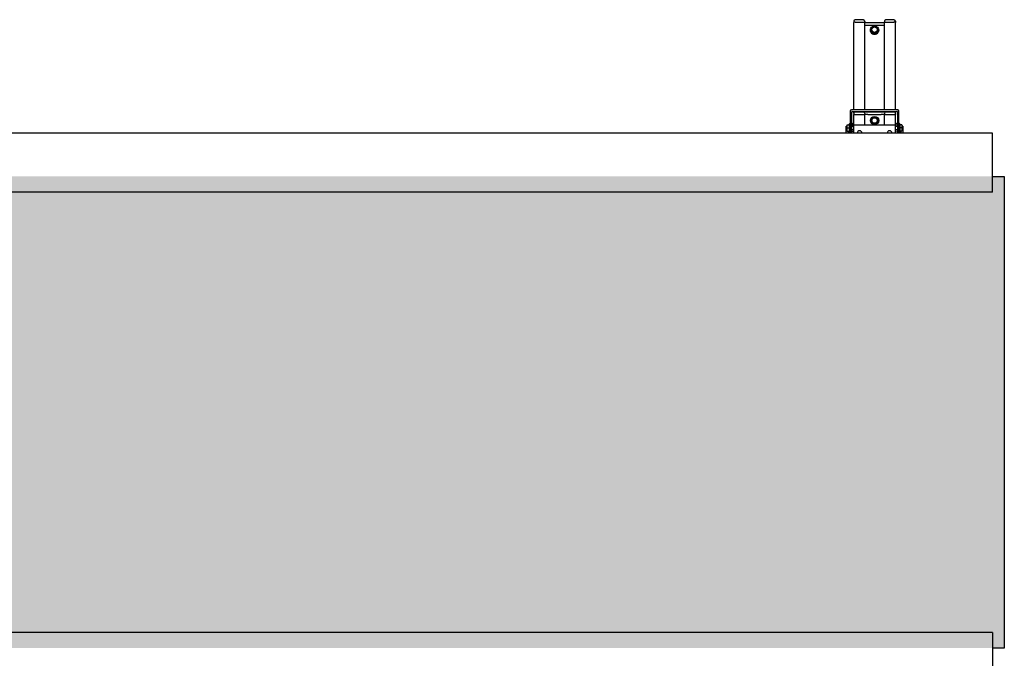
# Model space of a CAD drawing. Units: millimetres. Extents: x 180 to 8279, y 78 to 5829.
# Drawn here: x 4128 to 5380, y 2825 to 3638 of the extents above; entities that cross this region are included whole.
import ezdxf

# ---------------------------------------------------------------- set-up
doc = ezdxf.new("R2010")
doc.units = ezdxf.units.MM
doc.header["$LTSCALE"] = 20
doc.layers.add('MODEL_&_ANNOTATIONS', color=7, linetype='Continuous')

msp = doc.modelspace()

# ---------------------------------------------------------------- hatches: boundary and pattern name
at = {"layer": 'MODEL_&_ANNOTATIONS'}
h = msp.add_hatch(dxfattribs=at)
h.set_pattern_fill('CROSS', color=256, scale=3.33333, style=0)
h.paths.add_polyline_path([(585.4018506, 2838.3644488), (5380.4018506, 2838.3644488), (5380.4018506, 3438.3644488), (585.4018506, 3438.3644488)], flags=0)

# ---------------------------------------------------------------- linework, layer by layer
at = {"color": 7, "linetype": 'Continuous', "lineweight": 25}
for p, q in [((5188.8975136, 3635.6055381), (5188.8975136, 3634.1283265)), ((5188.8975136, 3619.1945832), (5188.8975136, 3634.1283265)), ((5188.9018506, 3522.8644488), (5188.9018506, 3634.1283265)), ((5198.8975136, 3637.6055381), (5190.8975136, 3637.6055381)), ((5190.8975136, 3634.4756229), (5198.8975136, 3634.4756229)), ((5190.9018506, 3634.4756229), (5198.9018506, 3634.4756229)), ((5202.8975136, 3635.2582418), (5202.8975136, 3633.8133665)), ((5202.9018506, 3522.8644488), (5202.9018506, 3633.7810302)), ((5225.8975136, 3633.7852782), (5204.8975136, 3633.7852782)), ((5227.8975136, 3635.2582418), (5227.8975136, 3633.7810302)), ((5227.8975136, 3631.0026593), (5227.8975136, 3633.7810302)), ((5227.9018506, 3522.8644488), (5227.9018506, 3633.7810302)), ((5239.8975136, 3637.6055381), (5231.8975136, 3637.6055381)), ((5231.8975136, 3634.4756229), (5239.8975136, 3634.4756229)), ((5231.9018506, 3634.4756229), (5239.9018506, 3634.4756229)), ((5241.8975136, 3635.6055381), (5241.8975136, 3634.1511856)), ((5241.9018506, 3522.8644488), (5241.9018506, 3634.1283265)), ((5188.9018506, 3619.1717242), (5188.8975136, 3619.1945832)), ((5202.9018506, 3630.655363), (5227.9018506, 3630.655363)), ((5204.8975136, 3630.655363), (5225.8975136, 3630.655363)), ((5210.1475136, 3624.3409367), (5210.1475136, 3624.2541126)), ((5213.0881125, 3628.8358418), (5210.7787114, 3624.8966108)), ((5210.7787114, 3624.8966108), (5213.0881125, 3620.9573798)), ((5210.7787114, 3624.8966108), (5210.7787114, 3624.4277608)), ((5210.7787114, 3624.4277608), (5213.0881125, 3620.4885297)), ((5217.7069146, 3628.8358418), (5213.0881125, 3628.8358418)), ((5213.0881125, 3620.9573798), (5213.0881125, 3620.4885297)), ((5213.0881125, 3620.9573798), (5217.7069146, 3620.9573798)), ((5213.0881125, 3620.4885297), (5217.7069146, 3620.4885297)), ((5220.0163157, 3624.8966108), (5217.7069146, 3628.8358418)), ((5217.7069146, 3620.9573798), (5220.0163157, 3624.8966108)), ((5217.7069146, 3620.4885297), (5220.0163157, 3624.4277608)), ((5217.7069146, 3620.9573798), (5217.7069146, 3620.4885297)), ((5220.0163157, 3624.8966108), (5220.0163157, 3624.4277608)), ((5220.6475136, 3624.2541126), (5220.6475136, 3624.3409367)), ((5184.4018506, 3521.3644488), (5184.4018506, 3500.3644488)), ((5244.9018506, 3522.8644488), (5185.9018506, 3522.8644488)), ((5186.4018506, 3493.3644488), (5186.4018506, 3520.3644488)), ((5186.9018506, 3520.8644488), (5243.9018506, 3520.8644488)), ((5188.9018506, 3518.5983053), (5188.9018506, 3520.8644488)), ((5190.8881313, 3520.3644488), (5198.8881313, 3520.3644488)), ((5195.5791248, 3520.8644488), (5195.5791248, 3520.3644488)), ((5196.7838927, 3520.8644488), (5196.7838927, 3520.3644488)), ((5197.1657355, 3520.8644488), (5197.1657355, 3520.3644488)), ((5197.2450625, 3520.8644488), (5197.2450625, 3520.3644488)), ((5198.8881313, 3520.3644488), (5200.8881313, 3520.3644488)), ((5200.4477868, 3520.8644488), (5200.4477868, 3520.3644488)), ((5200.8881313, 3520.3644488), (5229.8881313, 3520.3644488)), ((5201.0118894, 3520.8644488), (5201.0118894, 3520.3644488)), ((5203.0864086, 3520.8644488), (5203.0864086, 3520.3644488)), ((5205.1657355, 3520.8644488), (5205.1657355, 3520.3644488)), ((5205.4221458, 3520.8644488), (5205.4221458, 3520.3644488)), ((5208.9606073, 3520.8644488), (5208.9606073, 3520.3644488)), ((5210.1778653, 3520.8644488), (5210.1778653, 3520.3644488)), ((5210.3337094, 3520.8644488), (5210.3337094, 3520.3644488)), ((5210.8067612, 3520.8644488), (5210.8067612, 3520.3644488)), ((5212.1913766, 3520.8644488), (5212.1913766, 3520.3644488)), ((5212.8852868, 3520.8644488), (5212.8852868, 3520.3644488)), ((5213.5743894, 3520.8644488), (5213.5743894, 3520.3644488)), ((5215.0118894, 3520.8644488), (5215.0118894, 3520.3644488)), ((5215.1657355, 3520.8644488), (5215.1657355, 3520.3644488)), ((5215.2450625, 3520.8644488), (5215.2450625, 3520.3644488)), ((5218.4477868, 3520.8644488), (5218.4477868, 3520.3644488)), ((5218.652915, 3520.8644488), (5218.652915, 3520.3644488)), ((5218.8372099, 3520.8644488), (5218.8372099, 3520.3644488)), ((5220.3243894, 3520.8644488), (5220.3243894, 3520.3644488)), ((5221.4734279, 3520.8644488), (5221.4734279, 3520.3644488)), ((5222.7554791, 3520.8644488), (5222.7554791, 3520.3644488)), ((5223.5247099, 3520.8644488), (5223.5247099, 3520.3644488)), ((5224.7554791, 3520.8644488), (5224.7554791, 3520.3644488)), ((5224.9501907, 3520.8644488), (5224.9501907, 3520.3644488)), ((5226.0375304, 3520.8644488), (5226.0375304, 3520.3644488)), ((5227.2682996, 3520.8644488), (5227.2682996, 3520.3644488)), ((5227.8324022, 3520.8644488), (5227.8324022, 3520.3644488)), ((5229.8881313, 3520.3644488), (5231.8881313, 3520.3644488)), ((5229.9069214, 3520.8644488), (5229.9069214, 3520.3644488)), ((5231.8881313, 3520.3644488), (5239.8881313, 3520.3644488)), ((5231.9862484, 3520.8644488), (5231.9862484, 3520.3644488)), ((5232.5503509, 3520.8644488), (5232.5503509, 3520.3644488)), ((5234.1232676, 3520.8644488), (5234.1232676, 3520.3644488)), ((5234.6825625, 3520.8644488), (5234.6825625, 3520.3644488)), ((5234.8083637, 3520.8644488), (5234.8083637, 3520.3644488)), ((5234.9421779, 3520.8644488), (5234.9421779, 3520.3644488)), ((5235.4878509, 3520.8644488), (5235.4878509, 3520.3644488)), ((5237.0631714, 3520.8644488), (5237.0631714, 3520.3644488)), ((5241.9018506, 3516.8644488), (5241.9018506, 3520.8644488)), ((5244.4018506, 3520.3644488), (5244.4018506, 3493.3644488)), ((5246.4018506, 3500.3644488), (5246.4018506, 3521.3644488)), ((5188.8881313, 3518.3644488), (5188.8881313, 3516.8644488)), ((5188.8881313, 3516.8644488), (5190.8881313, 3516.8644488)), ((5188.9018506, 3503.3644488), (5188.9018506, 3516.8644488)), ((5188.9018506, 3516.8644488), (5190.9018506, 3516.8644488)), ((5190.8881313, 3516.8644488), (5198.8881313, 3516.8644488)), ((5190.9018506, 3516.8644488), (5198.9018506, 3516.8644488)), ((5198.8881313, 3516.8644488), (5202.8881313, 3516.8644488)), ((5198.9018506, 3516.8644488), (5202.9018506, 3516.8644488)), ((5202.8881313, 3518.3644488), (5202.8881313, 3516.8644488)), ((5202.9018506, 3503.3644488), (5202.9018506, 3516.8644488)), ((5206.8881313, 3516.8644488), (5202.9018506, 3516.8644488)), ((5206.8881313, 3516.8644488), (5223.8881313, 3516.8644488)), ((5213.0787302, 3513.3644488), (5210.7693291, 3509.3644488)), ((5210.7693291, 3509.3644488), (5213.0787302, 3505.3644488)), ((5217.6975324, 3513.3644488), (5213.0787302, 3513.3644488)), ((5220.0069334, 3509.3644488), (5217.6975324, 3513.3644488)), ((5217.6975324, 3505.3644488), (5220.0069334, 3509.3644488)), ((5227.8881313, 3516.8644488), (5223.8881313, 3516.8644488)), ((5227.8881313, 3518.3644488), (5227.8881313, 3516.8644488)), ((5227.8881313, 3516.8644488), (5231.8881313, 3516.8644488)), ((5227.9018506, 3503.3644488), (5227.9018506, 3516.8644488)), ((5227.9018506, 3516.8644488), (5231.9018506, 3516.8644488)), ((5231.8881313, 3516.8644488), (5239.8881313, 3516.8644488)), ((5231.9018506, 3516.8644488), (5239.9018506, 3516.8644488)), ((5239.8881313, 3516.8644488), (5241.8881313, 3516.8644488)), ((5239.9018506, 3516.8644488), (5241.9018506, 3516.8644488)), ((5241.8881313, 3518.3644488), (5241.8881313, 3516.8644488)), ((5241.9018506, 3503.3644488), (5241.9018506, 3516.8644488)), ((5179.4518506, 3502.3763238), (5180.7018506, 3502.3763238)), ((5179.4518506, 3500.7966004), (5179.4518506, 3502.3763238)), ((5179.4518506, 3500.7966004), (5180.7018506, 3500.7966004)), ((5179.4518506, 3496.2479683), (5179.4518506, 3500.7966004)), ((5179.4518506, 3493.3644488), (5179.4518506, 3496.2479683)), ((5179.4518506, 3496.2479683), (5180.7018506, 3496.2479683)), ((5180.7018506, 3503.8644488), (5183.4018506, 3503.8644488)), ((5180.7018506, 3499.8644488), (5180.7018506, 3503.8644488)), ((5180.7018506, 3495.8644488), (5180.7018506, 3499.8644488)), ((5180.7018506, 3499.8644488), (5183.4018506, 3499.8644488)), ((5180.7018506, 3495.8644488), (5183.4018506, 3495.8644488)), ((5182.1518506, 3493.3644488), (5182.1518506, 3495.8644488)), ((5182.6518506, 3495.8644488), (5182.6518506, 3493.3644488)), ((5183.1518506, 3503.8644488), (5183.1518506, 3504.8233593)), ((5183.1518506, 3493.3644488), (5183.1518506, 3495.8644488)), ((5183.9018506, 3505.1144488), (5183.4018506, 3504.6144488)), ((5183.4018506, 3495.7508281), (5183.4018506, 3504.6144488)), ((5183.4018506, 3495.1144488), (5183.4018506, 3495.7508281)), ((5183.4018506, 3495.1144488), (5183.9018506, 3494.6144488)), ((5184.4018506, 3505.5733593), (5183.9018506, 3505.5733593)), ((5184.4018506, 3505.1144488), (5183.9018506, 3505.1144488)), ((5183.9018506, 3505.1144488), (5183.9018506, 3495.3178154)), ((5183.9018506, 3495.3178154), (5183.9018506, 3494.6144488)), ((5183.9018506, 3494.6144488), (5184.4018506, 3494.6144488)), ((5184.4018506, 3500.3644488), (5184.9018506, 3499.8644488)), ((5184.4018506, 3500.3644488), (5184.4018506, 3499.3644488)), ((5184.9018506, 3499.8644488), (5184.4018506, 3499.3644488)), ((5184.4018506, 3499.3644488), (5184.4018506, 3493.3644488)), ((5186.7245691, 3505.5733593), (5186.4018506, 3505.5733593)), ((5188.9018506, 3501.9644488), (5186.4018506, 3501.9644488)), ((5186.4018506, 3497.7644488), (5188.9018506, 3497.7644488)), ((5188.2262345, 3495.7276917), (5188.9018506, 3495.7276917)), ((5188.3420961, 3501.9644488), (5188.2303927, 3504.0771287)), ((5188.2303927, 3504.0771287), (5188.2324278, 3504.0002031)), ((5241.9018506, 3503.3644488), (5188.9018506, 3503.3644488)), ((5188.9018506, 3493.3644488), (5188.9018506, 3503.3644488)), ((5213.0787302, 3505.3644488), (5217.6975324, 3505.3644488)), ((5241.9018506, 3493.3644488), (5241.9018506, 3503.3644488)), ((5244.4018506, 3501.9644488), (5241.9018506, 3501.9644488)), ((5241.9018506, 3497.7644488), (5244.4018506, 3497.7644488)), ((5241.9018506, 3495.7276917), (5242.5774666, 3495.7276917)), ((5242.5733084, 3504.0771287), (5242.4616051, 3501.9644488)), ((5242.5712733, 3504.0002031), (5242.5733084, 3504.0771287)), ((5244.4018506, 3505.5733593), (5244.0791321, 3505.5733593)), ((5245.9018506, 3499.8644488), (5246.4018506, 3500.3644488)), ((5246.4018506, 3499.3644488), (5245.9018506, 3499.8644488)), ((5246.9018506, 3505.5733593), (5246.4018506, 3505.5733593)), ((5246.9018506, 3505.1144488), (5246.4018506, 3505.1144488)), ((5246.4018506, 3499.3644488), (5246.4018506, 3500.3644488)), ((5246.4018506, 3493.3644488), (5246.4018506, 3499.3644488)), ((5246.4018506, 3494.6144488), (5246.9018506, 3494.6144488)), ((5247.4018506, 3504.6144488), (5246.9018506, 3505.1144488)), ((5246.9018506, 3495.3178154), (5246.9018506, 3505.1144488)), ((5246.9018506, 3494.6144488), (5246.9018506, 3495.3178154)), ((5246.9018506, 3494.6144488), (5247.4018506, 3495.1144488)), ((5247.4018506, 3504.6144488), (5247.4018506, 3495.7508281)), ((5250.1018506, 3503.8644488), (5247.4018506, 3503.8644488)), ((5250.1018506, 3499.8644488), (5247.4018506, 3499.8644488)), ((5250.1018506, 3495.8644488), (5247.4018506, 3495.8644488)), ((5247.4018506, 3495.7508281), (5247.4018506, 3495.1144488)), ((5247.6518506, 3504.8233593), (5247.6518506, 3503.8644488)), ((5247.6518506, 3495.8644488), (5247.6518506, 3493.3644488)), ((5248.1518506, 3493.3644488), (5248.1518506, 3495.8644488)), ((5248.6518506, 3495.8644488), (5248.6518506, 3493.3644488)), ((5250.1018506, 3503.8644488), (5250.1018506, 3499.8644488)), ((5251.3518506, 3502.3763238), (5250.1018506, 3502.3763238)), ((5251.3518506, 3500.7966004), (5250.1018506, 3500.7966004)), ((5250.1018506, 3499.8644488), (5250.1018506, 3495.8644488)), ((5251.3518506, 3496.2479683), (5250.1018506, 3496.2479683)), ((5251.3518506, 3502.3763238), (5251.3518506, 3500.7966004)), ((5251.3518506, 3500.7966004), (5251.3518506, 3496.2479683)), ((5251.3518506, 3496.2479683), (5251.3518506, 3493.3644488)), ((5365.4018506, 3493.3644488), (565.4018506, 3493.3644488)), ((5365.4018506, 3491.3644488), (5365.4018506, 3493.3644488)), ((5365.4018506, 3418.3644488), (5365.4018506, 3491.3644488)), ((5365.4018506, 3438.3644488), (5380.4018506, 3438.3644488)), ((5380.4018506, 3438.3644488), (5380.4018506, 2838.3644488)), ((5365.4018506, 3418.3644488), (565.4018506, 3418.3644488)), ((5365.4018506, 2858.3644488), (565.4018506, 2858.3644488)), ((5365.4018506, 2858.3644488), (5365.4018506, 2785.3644488)), ((5380.4018506, 2838.3644488), (5365.4018506, 2838.3644488))]:
    msp.add_line(p, q, dxfattribs=at)
at = {"color": 7, "linetype": 'Continuous', "lineweight": 25, "flags": 128}
for points in [[(5198.8975136, 3634.4756229), (5199.6778749, 3634.4622765), (5200.4282473, 3634.4227502), (5201.1197945, 3634.3585629), (5201.7259407, 3634.2721814), (5202.223392, 3634.1669252), (5202.5930317, 3634.0468393), (5202.8206547, 3633.9165385), (5202.8975136, 3633.7810302)], [(5198.9018506, 3634.4756229), (5199.6822118, 3634.4622765), (5200.4325843, 3634.4227502), (5201.1241315, 3634.3585629), (5201.7302777, 3634.2721814), (5202.227729, 3634.1669252), (5202.5973687, 3634.0468393), (5202.8249917, 3633.9165385), (5202.9018506, 3633.7810302)], [(5227.8975136, 3633.7810302), (5227.9743724, 3633.9165385), (5228.2019954, 3634.0468393), (5228.5716351, 3634.1669252), (5229.0690864, 3634.2721814), (5229.6752326, 3634.3585629), (5230.3667798, 3634.4227502), (5231.1171523, 3634.4622765), (5231.8975136, 3634.4756229)], [(5227.9018506, 3633.7810302), (5227.9787094, 3633.9165385), (5228.2063324, 3634.0468393), (5228.5759721, 3634.1669252), (5229.0734234, 3634.2721814), (5229.6795696, 3634.3585629), (5230.3711168, 3634.4227502), (5231.1214893, 3634.4622765), (5231.9018506, 3634.4756229)], [(5218.0225136, 3628.8184965), (5219.1098242, 3627.9968489), (5219.9441469, 3626.926057), (5220.4686242, 3625.6790934), (5220.6475136, 3624.3409367), (5220.4686242, 3623.0027799), (5219.9441469, 3621.7558163), (5219.1098242, 3620.6850244), (5218.0225136, 3619.8633769), (5216.7563136, 3619.3468676), (5215.3975136, 3619.170696), (5214.0387136, 3619.3468676), (5212.7725136, 3619.8633769), (5211.685203, 3620.6850244), (5210.8508802, 3621.7558163), (5210.326403, 3623.0027799), (5210.1475136, 3624.3409367), (5210.326403, 3625.6790934), (5210.8508802, 3626.926057), (5211.685203, 3627.9968489), (5212.7725136, 3628.8184965), (5214.0387136, 3629.3350057), (5215.3975136, 3629.5111774), (5216.7563136, 3629.3350057), (5218.0225136, 3628.8184965)]]:
    msp.add_lwpolyline(points, dxfattribs=at)
at = {"color": 7, "linetype": 'Continuous', "lineweight": 25}
for centre, radius in [((5215.4352702, 3624.8615684), 3.4716962), ((5215.3881313, 3509.3644488), 5.25), ((5215.3881313, 3509.3644488), 4.75), ((5215.3881313, 3509.3644488), 3.5)]:
    msp.add_circle(centre, radius, dxfattribs=at)
for centre, radius, start, end in [((5190.8975136, 3635.6055381), 2, 90, 180), ((5190.4125904, 3631.3357654), 3.1770829, 81.220539053, 118.4816131802), ((5190.4169274, 3631.3357654), 3.1770829, 81.220539053, 118.4816131802), ((5239.8975136, 3635.6055381), 2, 0, 90), ((5240.3824367, 3631.3357654), 3.1770829, 61.5183868198, 98.7794609471), ((5240.3867737, 3631.3357654), 3.1770829, 61.5183868198, 98.779460947), ((5204.43436, 3634.106467), 3.482044, 243.8886039125, 277.6436774994), ((5215.3046526, 3624.2692786), 5.1571614, 180.1684937186, 240.5940165664), ((5215.3975136, 3624.4005504), 4.7222351, 123.3737875272, 56.6262124728), ((5215.399281, 3624.3206104), 5.2486538, 239.969232576, 359.2740711744), ((5215.3975136, 3624.2883308), 4.8173684, 70.73147885, 109.26852115), ((5226.3824367, 3633.7952205), 3.1770829, 261.2205390529, 298.4816131803), ((5185.9018506, 3521.3644488), 1.5, 90, 180), ((5186.9018506, 3520.3644488), 0.5, 90, 180), ((5190.8881313, 3518.3644488), 2, 90, 180), ((5200.8881313, 3518.3644488), 2, 0, 90), ((5229.8881313, 3518.3644488), 2, 90, 180), ((5239.8881313, 3518.3644488), 2, 0, 90), ((5243.9018506, 3520.3644488), 0.5, 359.9999999999, 90), ((5244.9018506, 3521.3644488), 1.5, 360, 90), ((5183.9018506, 3504.8233593), 0.75, 90, 180), ((5196.4018506, 3493.3644488), 3, 90, 180), ((5196.4018506, 3493.3644488), 3, 0, 90), ((5234.4018506, 3493.3644488), 3, 0, 180), ((5246.9018506, 3504.8233593), 0.75, 0, 90)]:
    msp.add_arc(centre, radius, start, end, dxfattribs=at)
for centre, major_axis, ratio, start_param, end_param in [((5188.2328467, 3498.5756323), (-0.0083353, 5.5), 0.0085942673, 0.303158181, 0.9069400656), ((5188.2416777, 3497.8278913), (-0.0045737, 3.0179083), 0.0085942679, 1.5918068826, 3.9426863746), ((5242.5620234, 3497.8278913), (0.0045737, 3.0179083), 0.0085942679, 2.3404989326, 4.6913784246), ((5242.5708544, 3498.5756323), (0.0083353, 5.5), 0.0085942673, 5.3762452416, 5.93009376)]:
    msp.add_ellipse(centre, major_axis=major_axis, ratio=ratio, start_param=start_param, end_param=end_param, dxfattribs=at)
for points, knots in [([(5202.8975136, 3635.2582418), (5202.8688615, 3635.5189571), (5202.816969, 3635.991146), (5202.4694195, 3636.5595747), (5202.0643367, 3636.9484649), (5201.6143901, 3637.2102684), (5201.1116141, 3637.3882494), (5200.4993458, 3637.5111284), (5199.7284684, 3637.5915111), (5199.1577158, 3637.6011458), (5198.8975136, 3637.6055381)], [0, 0, 0, 0, 0.1392905325, 0.2522729945, 0.3519318349, 0.447552364, 0.5541813244, 0.6982914269, 0.8624530846, 1, 1, 1, 1]), ([(5204.8975136, 3633.7852782), (5204.7202804, 3633.7867472), (5204.2043623, 3633.7910234), (5203.50418, 3633.8238368), (5203.0976938, 3633.8729577), (5202.9554403, 3633.8901479)], [0, 0, 0, 0, 0.2538233152, 0.7388688771, 1, 1, 1, 1]), ([(5227.8405196, 3633.8886679), (5227.6919741, 3633.8715284), (5227.2849608, 3633.8245663), (5226.5926715, 3633.7911841), (5226.0826247, 3633.7868509), (5225.8975136, 3633.7852782)], [0, 0, 0, 0, 0.2680075696, 0.7343381815, 1, 1, 1, 1]), ([(5231.8975136, 3637.6055381), (5231.7374135, 3637.6038462), (5231.2627547, 3637.5988298), (5230.4750542, 3637.5376908), (5229.7039618, 3637.4043466), (5228.9792527, 3637.1405192), (5228.3626271, 3636.6313939), (5227.9730428, 3635.9811033), (5227.9230634, 3635.5027696), (5227.8975136, 3635.2582418)], [0, 0, 0, 0, 0.0849283983, 0.251792495, 0.4345397942, 0.600499543, 0.7439554381, 0.8691080563, 1, 1, 1, 1]), ([(5188.2303927, 3504.0771287), (5188.228575, 3504.1073911), (5188.2254401, 3504.1595824), (5188.2157659, 3504.2669169), (5188.1806641, 3504.453842), (5188.0991042, 3504.7028474), (5187.8980511, 3505.0461434), (5187.5341726, 3505.3693197), (5187.0994826, 3505.5634209), (5186.8237458, 3505.5526597), (5186.724682, 3505.5487935)], [0, 0, 0, 0, 0.1355122662, 0.2337087255, 0.288163531, 0.3864004347, 0.5137497218, 0.7091768065, 0.8955161691, 1, 1, 1, 1]), ([(5244.056889, 3505.5576344), (5243.8936959, 3505.5463061), (5243.5790755, 3505.5244661), (5243.1897726, 3505.3026748), (5242.9136664, 3505.0393638), (5242.741579, 3504.7727991), (5242.6475357, 3504.5401527), (5242.6059893, 3504.3695682), (5242.5898604, 3504.2687908), (5242.5812498, 3504.1941205), (5242.5766246, 3504.1353958), (5242.5744195, 3504.09665), (5242.5733084, 3504.0771287)], [0, 0, 0, 0, 0.17286559068, 0.33326820675, 0.46632577398, 0.57888267219, 0.67099737419, 0.73732372355, 0.78249582385, 0.83151379168, 0.91511159154, 1, 1, 1, 1])]:
    msp.add_open_spline(points, degree=3, knots=knots, dxfattribs=at)

doc.saveas('drawing.dxf')
